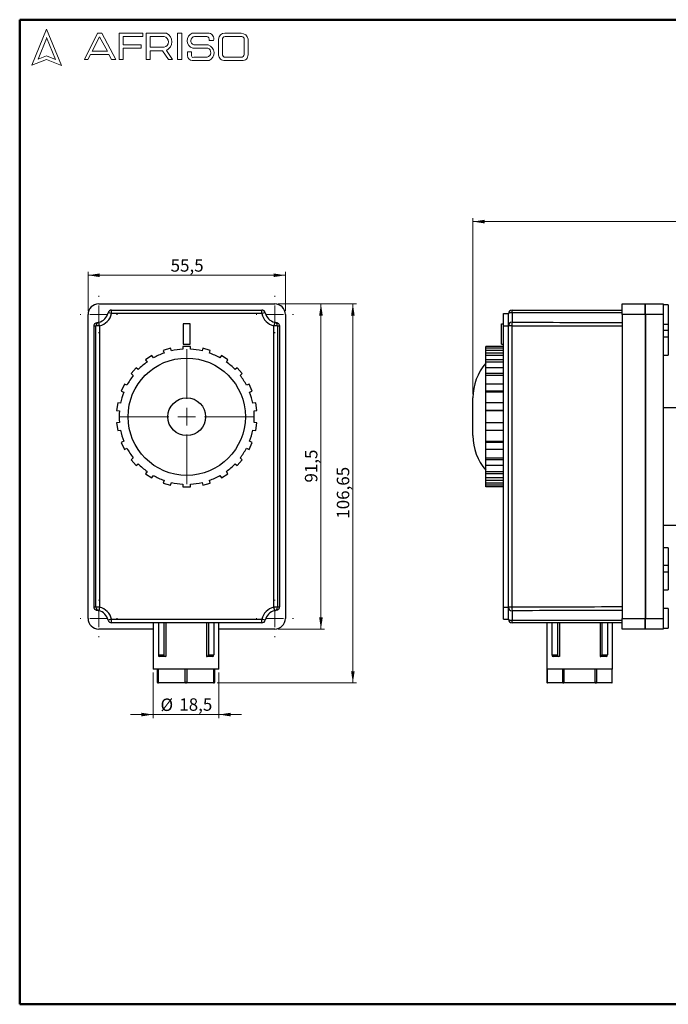
# Model space of a CAD drawing. Units: millimetres. Extents: x 20 to 833, y 20 to 574.
# Drawn here: x 20 to 385, y 20 to 574 of the extents above; entities that cross this region are included whole.
import ezdxf

# ---------------------------------------------------------------- set-up
doc = ezdxf.new("R2010")
doc.units = ezdxf.units.MM
doc.header["$LTSCALE"] = 2
doc.styles.add('SLDTEXTSTYLE0', font='TXT', dxfattribs={"width": 0.75})
doc.dimstyles.new('SLDDIMSTYLE0', dxfattribs={"dimtxt": 7, "dimasz": 6.604, "dimexe": 0, "dimexo": 0.0625, "dimgap": 1.75, "dimtad": 1, "dimlfac": 0.5, "dimrnd": 1e-09, "dimzin": 12, "dimdsep": 46, "dimtxsty": 'SLDTEXTSTYLE0', "dimsah": 1, "dimcen": 0.09, "dimadec": 0, "dimazin": 3, "dimtfac": 1, "dimtofl": 0, "dimtmove": 0, "dimatfit": 3, "dimfxl": 1, "dimfrac": 2, "dimtolj": 1, "dimtzin": 12, "dimarcsym": 0})
doc.dimstyles.new('SLDDIMSTYLE2', dxfattribs={"dimtxt": 7, "dimasz": 6.604, "dimexe": 0, "dimexo": 0.0625, "dimgap": 1.75, "dimtad": 1, "dimdec": 1, "dimlfac": 0.5, "dimrnd": 1e-09, "dimzin": 12, "dimdsep": 46, "dimtxsty": 'SLDTEXTSTYLE0', "dimsah": 1, "dimcen": 0.09, "dimadec": 0, "dimazin": 3, "dimtfac": 1, "dimtdec": 1, "dimtofl": 0, "dimtmove": 0, "dimatfit": 3, "dimfxl": 1, "dimfrac": 2, "dimtolj": 1, "dimtzin": 12, "dimarcsym": 0})
doc.dimstyles.new('SLDDIMSTYLE5', dxfattribs={"dimtxt": 7, "dimasz": 6.604, "dimexe": 0, "dimexo": 0.0625, "dimgap": 1.75, "dimtad": 1, "dimdec": 1, "dimlfac": 0.5, "dimrnd": 1e-09, "dimzin": 12, "dimdsep": 46, "dimtxsty": 'SLDTEXTSTYLE0', "dimsah": 1, "dimcen": 0.09, "dimadec": 0, "dimazin": 3, "dimtfac": 1, "dimtdec": 1, "dimtmove": 0, "dimatfit": 0, "dimfxl": 1, "dimfrac": 2, "dimtolj": 1, "dimtzin": 12, "dimarcsym": 0})

# ---------------------------------------------------------------- blocks, each defined once
blk = doc.blocks.new('_D_4')
at = {"color": 7, "linetype": 'Continuous', "lineweight": 0}
for p, q in [((274.89, 363.26), (274.89, 462.4)), ((274.89, 460.4), (600.19, 460.4)), ((600.19, 329.62), (600.19, 462.4))]:
    blk.add_line(p, q, dxfattribs=at)
at = {"color": 7, "linetype": 'Continuous', "lineweight": 18}
for points in [[(274.89, 460.4), (281.49, 459.38), (281.49, 461.41)], [(600.19, 460.4), (593.58, 461.41), (593.58, 459.38)]]:
    blk.add_solid(points, dxfattribs=at)
at = {"color": 7, "linetype": 'Continuous', "lineweight": 18, "insert": (423.31, 469.42), "char_height": 7, "attachment_point": 1, "style": 'SLDTEXTSTYLE0'}
blk.add_mtext('162,65', dxfattribs=at)
blk = doc.blocks.new('_D_7')
at = {"color": 7, "linetype": 'Continuous', "lineweight": 0}
for p, q in [((58.43, 410.12), (58.43, 432.2)), ((169.43, 410.12), (169.43, 432.2)), ((58.43, 430.2), (169.43, 430.2))]:
    blk.add_line(p, q, dxfattribs=at)
at = {"color": 7, "linetype": 'Continuous', "lineweight": 18}
for points in [[(58.43, 430.2), (65.03, 429.19), (65.03, 431.22)], [(169.43, 430.2), (162.83, 431.22), (162.83, 429.19)]]:
    blk.add_solid(points, dxfattribs=at)
at = {"color": 7, "linetype": 'Continuous', "lineweight": 18, "insert": (104.88, 439.23), "char_height": 7, "attachment_point": 1, "style": 'SLDTEXTSTYLE0'}
blk.add_mtext('55,5', dxfattribs=at)
blk = doc.blocks.new('_D_8')
at = {"color": 7, "linetype": 'Continuous', "lineweight": 0}
for p, q in [((165.43, 414.12), (191.43, 414.12)), ((189.43, 414.12), (189.43, 231.12)), ((165.43, 231.12), (191.43, 231.12))]:
    blk.add_line(p, q, dxfattribs=at)
at = {"color": 7, "linetype": 'Continuous', "lineweight": 18}
for points in [[(189.43, 414.12), (188.41, 407.51), (190.45, 407.51)], [(189.43, 231.12), (190.45, 237.72), (188.41, 237.72)]]:
    blk.add_solid(points, dxfattribs=at)
at = {"color": 7, "linetype": 'Continuous', "lineweight": 18, "insert": (180.41, 313.57), "char_height": 7, "attachment_point": 1, "rotation": 90, "style": 'SLDTEXTSTYLE0'}
blk.add_mtext('91,5', dxfattribs=at)
blk = doc.blocks.new('_D_9')
at = {"color": 7, "linetype": 'Continuous', "lineweight": 0}
for p, q in [((165.43, 414.12), (209.37, 414.12)), ((207.37, 414.12), (207.37, 200.82)), ((131.06, 200.82), (209.37, 200.82))]:
    blk.add_line(p, q, dxfattribs=at)
at = {"color": 7, "linetype": 'Continuous', "lineweight": 18}
for points in [[(207.37, 414.12), (206.36, 407.51), (208.39, 407.51)], [(207.37, 200.82), (208.39, 207.42), (206.36, 207.42)]]:
    blk.add_solid(points, dxfattribs=at)
at = {"color": 7, "linetype": 'Continuous', "lineweight": 18, "insert": (198.35, 293.24), "char_height": 7, "attachment_point": 1, "rotation": 90, "style": 'SLDTEXTSTYLE0'}
blk.add_mtext('106,65', dxfattribs=at)
blk = doc.blocks.new('_D_10')
at = {"color": 7, "linetype": 'Continuous', "lineweight": 0}
for p, q in [((95.03, 206.62), (95.03, 181.03)), ((132.03, 206.62), (132.03, 181.03)), ((95.03, 183.03), (82.33, 183.03)), ((95.03, 183.03), (132.03, 183.03)), ((132.03, 183.03), (144.73, 183.03))]:
    blk.add_line(p, q, dxfattribs=at)
at = {"color": 7, "linetype": 'Continuous', "lineweight": 18}
for points in [[(95.03, 183.03), (88.43, 184.04), (88.43, 182.01)], [(132.03, 183.03), (138.64, 182.01), (138.64, 184.04)]]:
    blk.add_solid(points, dxfattribs=at)
at = {"color": 7, "linetype": 'Continuous', "lineweight": 18, "char_height": 7, "attachment_point": 1, "style": 'SLDTEXTSTYLE0'}
for s, insert in [('%%c', (99.2, 192.05)), ('18,5', (109.76, 192.16))]:
    blk.add_mtext(s, dxfattribs=dict(at, insert=insert))
blk = doc.blocks.new('SW_CENTERMARKSYMBOL_6')
at = {"color": 0, "linetype": 'Continuous', "lineweight": 18}
for p, q in [((0, 10), (0, 10.5)), ((-10, 0), (-10.5, 0)), ((0, 0), (-5, 0)), ((0, 0), (0, 5)), ((0, 0), (0, -5)), ((0, 0), (5, 0)), ((10, 0), (10.5, 0)), ((0, -10), (0, -10.5))]:
    blk.add_line(p, q, dxfattribs=at)
blk = doc.blocks.new('SW_CENTERMARKSYMBOL_7')
at = {"color": 0, "linetype": 'Continuous', "lineweight": 18}
for p, q in [((0, 10), (0, 10.5)), ((-10, 0), (-10.5, 0)), ((0, 0), (-5, 0)), ((0, 0), (0, 5)), ((0, 0), (0, -5)), ((0, 0), (5, 0)), ((10, 0), (10.5, 0)), ((0, -10), (0, -10.5))]:
    blk.add_line(p, q, dxfattribs=at)
blk = doc.blocks.new('SW_CENTERMARKSYMBOL_8')
at = {"color": 0, "linetype": 'Continuous', "lineweight": 18}
for p, q in [((0, 10), (0, 10.5)), ((-10, 0), (-10.5, 0)), ((0, 0), (-5, 0)), ((0, 0), (0, 5)), ((0, 0), (0, -5)), ((0, 0), (5, 0)), ((10, 0), (10.5, 0)), ((0, -10), (0, -10.5))]:
    blk.add_line(p, q, dxfattribs=at)
blk = doc.blocks.new('SW_CENTERMARKSYMBOL_9')
at = {"color": 0, "linetype": 'Continuous', "lineweight": 18}
for p, q in [((0, 10), (0, 10.5)), ((-10, 0), (-10.5, 0)), ((0, 0), (-5, 0)), ((0, 0), (0, 5)), ((0, 0), (0, -5)), ((0, 0), (5, 0)), ((10, 0), (10.5, 0)), ((0, -10), (0, -10.5))]:
    blk.add_line(p, q, dxfattribs=at)
blk = doc.blocks.new('SW_CENTERMARKSYMBOL_10')
at = {"color": 0, "linetype": 'Continuous', "lineweight": 18}
for p, q in [((0, 10), (0, 38)), ((-10, 0), (-38, 0)), ((0, 0), (-5, 0)), ((0, 0), (0, 5)), ((0, 0), (0, -5)), ((0, 0), (5, 0)), ((10, 0), (38, 0)), ((0, -10), (0, -38))]:
    blk.add_line(p, q, dxfattribs=at)

msp = doc.modelspace()

# ---------------------------------------------------------------- linework, layer by layer
at = {"color": 7, "linetype": 'Continuous', "lineweight": 50}
for p, q in [((20, 20), (20, 574)), ((20, 574), (820, 574)), ((820, 20), (20, 20))]:
    msp.add_line(p, q, dxfattribs=at)
at = {"color": 7, "linetype": 'Continuous', "lineweight": 18}
for p, q in [((35.148, 568.647), (26.774, 548.393)), ((43.426, 548.191), (35.148, 568.647)), ((56.374, 551.683), (63.834, 566.4)), ((63.834, 566.4), (66.147, 566.4)), ((66.147, 566.4), (74.098, 551.613)), ((75.888, 551.613), (75.888, 566.4)), ((75.888, 566.4), (89.211, 566.4)), ((89.211, 566.4), (89.211, 564.541)), ((91.113, 551.613), (91.113, 566.4)), ((91.113, 566.4), (102.652, 566.4)), ((108.821, 566.4), (111.208, 566.4)), ((108.821, 566.4), (108.821, 551.682)), ((111.208, 566.4), (111.208, 551.682)), ((117.05, 566.4), (126.601, 566.4)), ((135.398, 566.4), (144.577, 566.4)), ((35.148, 563.423), (30.305, 551.709)), ((40.119, 551.613), (35.148, 563.897)), ((64.943, 564.396), (60.772, 556.286)), ((69.396, 556.286), (64.943, 564.396)), ((89.211, 564.541), (78.185, 564.541)), ((78.185, 564.541), (78.185, 559.763)), ((78.185, 559.763), (88.292, 559.763)), ((88.292, 559.763), (88.292, 557.925)), ((93.348, 564.534), (93.348, 558.451)), ((93.348, 564.534), (101.325, 564.534)), ((117.914, 559.763), (126.027, 559.763)), ((118.329, 564.534), (125.16, 564.534)), ((126.601, 562.327), (129.039, 562.327)), ((131.812, 563.13), (131.812, 554.099)), ((133.983, 562.751), (133.983, 554.708)), ((135.513, 564.534), (144.906, 564.534)), ((146.215, 563.019), (146.215, 554.436)), ((148.409, 563.031), (148.409, 554.23)), ((59.749, 554.436), (58.354, 551.683)), ((70.123, 554.436), (59.749, 554.436)), ((60.772, 556.286), (69.396, 556.286)), ((71.641, 551.613), (70.123, 554.436)), ((88.292, 557.925), (78.185, 557.925)), ((78.185, 557.925), (78.185, 551.613)), ((93.348, 558.451), (101.301, 558.451)), ((93.348, 551.613), (93.348, 556.527)), ((93.348, 556.527), (100.376, 556.527)), ((100.376, 556.527), (103.719, 551.682)), ((105.955, 551.682), (102.478, 556.721)), ((114.327, 555.874), (114.327, 553.864)), ((114.327, 555.874), (116.587, 555.874)), ((116.587, 555.874), (116.587, 553.668)), ((117.425, 558.072), (125.817, 558.072)), ((26.774, 548.393), (35.148, 551.613)), ((30.305, 551.709), (35.148, 553.668)), ((35.148, 553.668), (40.119, 551.613)), ((35.148, 551.613), (43.426, 548.191)), ((58.354, 551.683), (56.374, 551.683)), ((74.098, 551.613), (71.641, 551.613)), ((78.185, 551.613), (75.888, 551.613)), ((91.113, 551.613), (93.348, 551.613)), ((103.719, 551.682), (105.955, 551.682)), ((108.821, 551.682), (111.208, 551.682)), ((117.05, 550.999), (126.601, 550.999)), ((117.914, 552.828), (125.483, 552.828)), ((135.398, 550.999), (145.119, 550.999)), ((135.76, 552.828), (144.577, 552.828))]:
    msp.add_line(p, q, dxfattribs=at)
at = {"color": 7, "linetype": 'Continuous', "lineweight": 25}
for p, q in [((64.43, 414.118), (163.43, 414.118)), ((71.705, 408.618), (71.705, 410.618)), ((71.705, 410.618), (156.155, 410.618)), ((156.155, 408.618), (156.155, 410.618)), ((296.887, 409.062), (296.887, 410.618)), ((296.887, 410.618), (358.887, 410.618)), ((358.887, 408.118), (358.887, 414.118)), ((358.887, 414.118), (371.687, 414.118)), ((371.687, 412.36), (371.687, 414.118)), ((371.687, 408.118), (371.687, 412.36)), ((371.687, 412.36), (371.887, 412.36)), ((371.887, 412.36), (371.887, 414.118)), ((371.887, 414.118), (381.887, 414.118)), ((371.887, 408.118), (371.887, 412.36)), ((381.887, 414.118), (381.887, 408.118)), ((384.687, 413.618), (381.887, 413.618)), ((384.687, 413.618), (384.687, 402.618)), ((58.43, 237.118), (58.43, 408.118)), ((71.705, 408.618), (69.755, 409.062)), ((156.155, 408.618), (71.705, 408.618)), ((158.105, 409.062), (156.155, 408.618)), ((169.43, 408.118), (169.43, 237.118)), ((292.087, 408.618), (294.887, 408.618)), ((292.087, 401.835), (292.087, 408.618)), ((294.887, 401.835), (294.887, 408.618)), ((358.887, 409.062), (296.887, 409.062)), ((296.887, 409.062), (296.887, 403.787)), ((371.687, 408.118), (358.887, 408.118)), ((358.887, 408.118), (358.887, 237.118)), ((371.687, 408.118), (371.687, 237.118)), ((381.887, 408.118), (371.887, 408.118)), ((371.887, 408.118), (371.887, 237.118)), ((381.887, 408.118), (381.887, 237.118)), ((61.813, 243.574), (61.813, 401.661)), ((64.896, 401.835), (62.896, 401.835)), ((62.896, 243.401), (62.896, 401.835)), ((64.896, 401.835), (64.459, 403.787)), ((64.896, 401.835), (64.896, 243.401)), ((115.964, 402.802), (111.896, 402.802)), ((111.896, 402.802), (111.896, 391.501)), ((115.964, 391.501), (115.964, 402.802)), ((163.401, 403.787), (162.965, 401.835)), ((162.965, 243.401), (162.965, 401.835)), ((164.964, 401.835), (162.965, 401.835)), ((164.964, 401.835), (164.964, 243.401)), ((166.047, 401.661), (166.047, 243.574)), ((290.887, 402.802), (292.087, 402.802)), ((290.887, 391.501), (290.887, 402.802)), ((292.087, 401.835), (294.887, 401.835)), ((292.087, 243.401), (292.087, 401.835)), ((296.852, 401.835), (294.887, 401.835)), ((294.887, 243.401), (294.887, 401.835)), ((296.852, 401.835), (296.852, 243.401)), ((381.887, 402.618), (384.687, 402.618)), ((384.687, 399.118), (381.887, 399.118)), ((384.687, 402.618), (384.687, 399.118)), ((384.687, 399.118), (384.687, 395.318)), ((384.687, 395.318), (381.887, 395.318)), ((384.687, 395.318), (384.687, 385.318)), ((104.871, 389.142), (100.723, 387.924)), ((100.723, 387.924), (101.167, 386.41)), ((105.316, 387.629), (104.871, 389.142)), ((111.768, 390.134), (111.768, 388.556)), ((116.092, 390.134), (111.768, 390.134)), ((111.896, 391.501), (115.964, 391.501)), ((116.092, 388.556), (116.092, 390.134)), ((122.989, 389.142), (122.544, 387.629)), ((127.137, 387.924), (122.989, 389.142)), ((126.693, 386.41), (127.137, 387.924)), ((292.087, 390.134), (282.087, 390.134)), ((282.087, 389.142), (282.087, 390.134)), ((292.087, 389.142), (282.087, 389.142)), ((282.087, 387.924), (282.087, 389.142)), ((292.087, 387.924), (282.087, 387.924)), ((282.087, 386.41), (282.087, 387.924)), ((290.887, 391.501), (292.087, 391.501)), ((94.385, 385.03), (90.747, 382.692)), ((90.747, 382.692), (91.6, 381.365)), ((95.238, 383.702), (94.385, 385.03)), ((133.476, 385.03), (132.623, 383.702)), ((137.113, 382.692), (133.476, 385.03)), ((136.26, 381.365), (137.113, 382.692)), ((292.087, 386.41), (282.087, 386.41)), ((282.087, 385.03), (282.087, 386.41)), ((292.087, 385.03), (282.087, 385.03)), ((282.087, 382.692), (282.087, 385.03)), ((292.087, 382.692), (282.087, 382.692)), ((282.087, 381.365), (282.087, 382.692)), ((381.887, 385.318), (384.687, 385.318)), ((85.481, 378.129), (82.65, 374.862)), ((86.674, 377.096), (85.481, 378.129)), ((142.379, 378.129), (141.186, 377.096)), ((145.21, 374.862), (142.379, 378.129)), ((292.087, 381.365), (282.087, 381.365)), ((282.087, 378.129), (282.087, 381.365)), ((292.087, 378.129), (282.087, 378.129)), ((282.087, 374.862), (282.087, 378.129)), ((82.65, 374.862), (83.842, 373.828)), ((144.018, 373.828), (145.21, 374.862)), ((292.087, 374.862), (282.087, 374.862)), ((282.087, 373.828), (282.087, 374.862)), ((292.087, 373.828), (282.087, 373.828)), ((282.087, 369), (282.087, 373.828)), ((78.883, 369), (77.087, 365.067)), ((80.318, 368.344), (78.883, 369)), ((148.977, 369), (147.542, 368.344)), ((150.773, 365.067), (148.977, 369)), ((292.087, 369), (282.087, 369)), ((282.087, 365.067), (282.087, 369)), ((77.087, 365.067), (78.522, 364.412)), ((149.338, 364.412), (150.773, 365.067)), ((274.887, 350.618), (274.887, 361.257)), ((292.087, 365.067), (282.087, 365.067)), ((282.087, 364.412), (282.087, 365.067)), ((292.087, 364.412), (282.087, 364.412)), ((282.087, 358.381), (282.087, 364.412)), ((75.124, 358.381), (74.508, 354.102)), ((76.685, 358.157), (75.124, 358.381)), ((152.736, 358.381), (151.175, 358.157)), ((153.352, 354.102), (152.736, 358.381)), ((292.087, 358.381), (282.087, 358.381)), ((282.087, 354.102), (282.087, 358.381)), ((404.387, 355.618), (381.887, 355.618)), ((74.508, 354.102), (76.07, 353.877)), ((151.79, 353.877), (153.352, 354.102)), ((274.887, 339.979), (274.887, 350.618)), ((292.087, 354.102), (282.087, 354.102)), ((282.087, 353.877), (282.087, 354.102)), ((292.087, 353.877), (282.087, 353.877)), ((282.087, 347.358), (282.087, 353.877)), ((76.07, 347.358), (74.508, 347.134)), ((74.508, 347.134), (75.124, 342.854)), ((153.352, 347.134), (151.79, 347.358)), ((152.736, 342.854), (153.352, 347.134)), ((282.087, 347.134), (282.087, 347.358)), ((282.087, 347.358), (292.087, 347.358)), ((282.087, 342.854), (282.087, 347.134)), ((292.087, 347.134), (282.087, 347.134)), ((75.124, 342.854), (76.685, 343.079)), ((151.175, 343.079), (152.736, 342.854)), ((292.087, 342.854), (282.087, 342.854)), ((282.087, 336.824), (282.087, 342.854)), ((78.522, 336.824), (77.087, 336.169)), ((77.087, 336.169), (78.883, 332.236)), ((78.883, 332.236), (80.318, 332.891)), ((147.542, 332.891), (148.977, 332.236)), ((148.977, 332.236), (150.773, 336.169)), ((150.773, 336.169), (149.338, 336.824)), ((282.087, 336.824), (292.087, 336.824)), ((282.087, 336.169), (282.087, 336.824)), ((292.087, 336.169), (282.087, 336.169)), ((282.087, 332.236), (282.087, 336.169)), ((83.842, 327.407), (82.65, 326.374)), ((145.21, 326.374), (144.018, 327.407)), ((292.087, 332.236), (282.087, 332.236)), ((282.087, 327.407), (282.087, 332.236)), ((282.087, 327.407), (292.087, 327.407)), ((282.087, 326.374), (282.087, 327.407)), ((82.65, 326.374), (85.481, 323.106)), ((85.481, 323.106), (86.674, 324.14)), ((141.186, 324.14), (142.379, 323.106)), ((142.379, 323.106), (145.21, 326.374)), ((292.087, 326.374), (282.087, 326.374)), ((282.087, 323.106), (282.087, 326.374)), ((292.087, 323.106), (282.087, 323.106)), ((282.087, 319.871), (282.087, 323.106)), ((91.6, 319.871), (90.747, 318.543)), ((90.747, 318.543), (94.385, 316.206)), ((94.385, 316.206), (95.238, 317.533)), ((132.623, 317.533), (133.476, 316.206)), ((133.476, 316.206), (137.113, 318.543)), ((137.113, 318.543), (136.26, 319.871)), ((282.087, 319.871), (292.087, 319.871)), ((282.087, 318.543), (282.087, 319.871)), ((292.087, 318.543), (282.087, 318.543)), ((282.087, 316.206), (282.087, 318.543)), ((292.087, 316.206), (282.087, 316.206)), ((282.087, 314.825), (282.087, 316.206)), ((101.167, 314.825), (100.723, 313.311)), ((100.723, 313.311), (104.871, 312.093)), ((104.871, 312.093), (105.316, 313.607)), ((111.768, 312.679), (111.768, 311.102)), ((111.768, 311.102), (116.092, 311.102)), ((116.092, 311.102), (116.092, 312.679)), ((122.544, 313.607), (122.989, 312.093)), ((122.989, 312.093), (127.137, 313.311)), ((127.137, 313.311), (126.693, 314.825)), ((282.087, 314.825), (292.087, 314.825)), ((282.087, 313.311), (282.087, 314.825)), ((292.087, 313.311), (282.087, 313.311)), ((282.087, 312.093), (282.087, 313.311)), ((292.087, 312.093), (282.087, 312.093)), ((282.087, 311.102), (282.087, 312.093)), ((292.087, 311.102), (282.087, 311.102)), ((381.887, 289.618), (404.387, 289.618)), ((384.687, 276.918), (381.887, 276.918)), ((384.687, 276.918), (384.687, 266.918)), ((384.687, 266.918), (381.887, 266.918)), ((384.687, 266.918), (384.687, 263.118)), ((384.687, 263.118), (381.887, 263.118)), ((384.687, 263.118), (384.687, 253.118)), ((381.887, 253.118), (384.687, 253.118)), ((64.896, 243.401), (62.896, 243.401)), ((64.896, 243.401), (64.459, 241.449)), ((163.401, 241.449), (162.965, 243.401)), ((164.964, 243.401), (162.965, 243.401)), ((292.087, 243.401), (294.887, 243.401)), ((292.087, 236.618), (292.087, 243.401)), ((296.852, 243.401), (294.887, 243.401)), ((294.887, 236.618), (294.887, 243.401)), ((296.887, 241.449), (296.887, 236.173)), ((384.687, 242.618), (381.887, 242.618)), ((384.687, 242.618), (384.687, 231.618)), ((71.705, 236.618), (69.755, 236.173)), ((71.705, 236.618), (156.155, 236.618)), ((71.705, 234.618), (71.705, 236.618)), ((156.155, 234.618), (71.705, 234.618)), ((95.034, 234.618), (95.034, 208.618)), ((97.984, 234.618), (97.984, 216.618)), ((101.082, 234.618), (101.082, 216.618)), ((102.161, 234.618), (102.161, 215.618)), ((125.041, 234.618), (125.041, 215.618)), ((126.106, 234.618), (126.106, 216.618)), ((129.203, 234.618), (129.203, 216.618)), ((132.034, 208.618), (132.034, 234.618)), ((156.155, 234.618), (156.155, 236.618)), ((158.105, 236.173), (156.155, 236.618)), ((292.087, 236.618), (294.887, 236.618)), ((296.887, 236.173), (358.887, 236.173)), ((296.887, 234.618), (296.887, 236.173)), ((358.887, 234.618), (296.887, 234.618)), ((316.387, 234.618), (316.387, 208.618)), ((319.337, 234.618), (319.337, 216.618)), ((322.435, 234.618), (322.435, 216.618)), ((323.514, 234.618), (323.514, 215.618)), ((346.395, 234.618), (346.395, 215.618)), ((347.459, 234.618), (347.459, 216.618)), ((350.556, 234.618), (350.556, 216.618)), ((353.387, 208.618), (353.387, 234.618)), ((358.887, 237.118), (371.687, 237.118)), ((358.887, 231.118), (358.887, 237.118)), ((371.687, 232.875), (371.687, 237.118)), ((371.687, 231.118), (371.687, 232.875)), ((371.687, 232.875), (371.887, 232.875)), ((371.887, 237.118), (381.887, 237.118)), ((371.887, 232.875), (371.887, 237.118)), ((371.887, 231.118), (371.887, 232.875)), ((381.887, 237.118), (381.887, 231.118)), ((95.034, 231.118), (64.43, 231.118)), ((163.43, 231.118), (132.034, 231.118)), ((371.687, 231.118), (358.887, 231.118)), ((381.887, 231.118), (371.887, 231.118)), ((381.887, 231.618), (384.687, 231.618)), ((97.984, 216.618), (101.082, 216.618)), ((126.106, 216.618), (129.203, 216.618)), ((319.337, 216.618), (322.435, 216.618)), ((347.459, 216.618), (350.556, 216.618)), ((101.789, 215.618), (98.691, 215.618)), ((102.161, 215.618), (101.789, 215.618)), ((125.041, 215.618), (125.399, 215.618)), ((128.496, 215.618), (125.399, 215.618)), ((323.142, 215.618), (320.044, 215.618)), ((323.514, 215.618), (323.142, 215.618)), ((346.395, 215.618), (346.752, 215.618)), ((349.849, 215.618), (346.752, 215.618)), ((97.512, 208.618), (95.034, 208.618)), ((113.534, 208.618), (97.512, 208.618)), ((97.512, 201.018), (97.512, 208.618)), ((97.912, 208.618), (97.912, 201.018)), ((113.134, 201.018), (113.134, 208.618)), ((129.555, 208.618), (113.534, 208.618)), ((113.934, 208.618), (113.934, 201.018)), ((129.155, 201.018), (129.155, 208.618)), ((132.034, 208.618), (129.555, 208.618)), ((129.555, 208.618), (129.555, 201.018)), ((325.637, 208.618), (316.387, 208.618)), ((316.51, 208.618), (316.51, 201.018)), ((316.618, 208.618), (316.618, 201.018)), ((325.406, 201.018), (325.406, 208.618)), ((344.137, 208.618), (325.637, 208.618)), ((326.098, 208.618), (326.098, 201.018)), ((343.675, 201.018), (343.675, 208.618)), ((353.387, 208.618), (344.137, 208.618)), ((344.368, 208.618), (344.368, 201.018)), ((353.156, 201.018), (353.156, 208.618)), ((353.263, 201.018), (353.263, 208.618)), ((97.912, 201.018), (97.512, 201.018)), ((97.712, 200.818), (98.012, 200.818)), ((97.912, 201.018), (113.134, 201.018)), ((113.234, 200.818), (98.012, 200.818)), ((113.934, 201.018), (113.134, 201.018)), ((113.234, 200.818), (113.834, 200.818)), ((129.055, 200.818), (113.834, 200.818)), ((113.934, 201.018), (129.155, 201.018)), ((129.055, 200.818), (129.355, 200.818)), ((129.555, 201.018), (129.155, 201.018)), ((316.618, 201.018), (316.51, 201.018)), ((316.618, 201.018), (325.406, 201.018)), ((316.71, 200.818), (316.791, 200.818)), ((325.579, 200.818), (316.791, 200.818)), ((326.098, 201.018), (325.406, 201.018)), ((325.579, 200.818), (326.098, 200.818)), ((326.098, 201.018), (326.098, 200.818)), ((326.098, 201.018), (343.675, 201.018)), ((343.675, 200.818), (326.098, 200.818)), ((343.675, 200.818), (343.675, 201.018)), ((344.368, 201.018), (343.675, 201.018)), ((343.675, 200.818), (344.194, 200.818)), ((352.982, 200.818), (344.194, 200.818)), ((344.368, 201.018), (353.156, 201.018)), ((352.982, 200.818), (353.063, 200.818)), ((353.263, 201.018), (353.156, 201.018))]:
    msp.add_line(p, q, dxfattribs=at)
at = {"color": 7, "linetype": 'Continuous', "lineweight": 25, "flags": 128}
for points in [[(97.912, 201.018), (97.914, 200.979), (97.92, 200.941), (97.929, 200.907), (97.941, 200.876), (97.957, 200.852), (97.974, 200.833), (97.993, 200.822), (98.012, 200.818)], [(113.234, 200.818), (113.214, 200.822), (113.195, 200.833), (113.178, 200.852), (113.163, 200.876), (113.15, 200.907), (113.141, 200.941), (113.136, 200.979), (113.134, 201.018)], [(113.934, 201.018), (113.932, 200.979), (113.926, 200.941), (113.917, 200.907), (113.904, 200.876), (113.889, 200.852), (113.872, 200.833), (113.853, 200.822), (113.834, 200.818)], [(129.055, 200.818), (129.075, 200.822), (129.093, 200.833), (129.111, 200.852), (129.126, 200.876), (129.138, 200.907), (129.147, 200.941), (129.153, 200.979), (129.155, 201.018)]]:
    msp.add_lwpolyline(points, dxfattribs=at)
at = {"color": 7, "linetype": 'Continuous', "lineweight": 25}
for radius in [33, 10.639]:
    msp.add_circle((113.93, 350.618), radius, dxfattribs=at)
at = {"color": 7, "linetype": 'Continuous', "lineweight": 18}
for centre, radius, start, end in [((100.292, 561.602), 5.347, 294.12321, 63.80957), ((118.517, 562.294), 4.361, 109.65618, 255.49099), ((125.789, 563.148), 3.352, 345.83611, 75.98094), ((135.317, 562.888), 3.514, 88.68475, 176.05184), ((144.455, 562.398), 4.004, 9.09445, 88.26538), ((100.502, 561.496), 3.148, 284.70438, 74.83857), ((118.729, 562.096), 2.471, 99.30409, 250.74273), ((124.858, 562.763), 1.796, 345.94842, 80.33542), ((124.563, 555.266), 4.729, 295.52339, 71.96956), ((135.616, 562.898), 1.639, 93.59239, 185.14455), ((144.838, 563.152), 1.383, 354.4581, 87.21884), ((124.667, 555.513), 2.806, 286.90178, 65.80036), ((135.081, 554.256), 3.273, 182.76255, 275.55669), ((135.867, 554.708), 1.884, 180, 266.74194), ((144.627, 554.415), 1.588, 268.16201, 0.77361), ((145.321, 554.084), 3.091, 266.25106, 2.72018), ((117.195, 553.864), 2.868, 180, 267.10648), ((117.554, 553.726), 0.968, 183.44011, 291.84107)]:
    msp.add_arc(centre, radius, start, end, dxfattribs=at)
at = {"color": 7, "linetype": 'Continuous', "lineweight": 25}
for centre, radius, start, end in [((64.43, 408.118), 6, 90, 180), ((71.705, 408.618), 2, 90, 167.16041), ((156.155, 408.618), 2, 12.83959, 90), ((163.43, 408.118), 6, 0, 90), ((296.887, 408.618), 2, 90, 180), ((62.93, 410.618), 7, 282.61373, 347.16041), ((62.93, 410.618), 9, 282.61373, 347.16041), ((164.93, 410.618), 9, 192.83959, 257.38627), ((164.93, 410.618), 7, 192.83959, 257.38627), ((296.411, 406.479), 2.627, 79.57472, 125.48289), ((60.93, 410.618), 9, 275.62767, 282.61373), ((64.896, 401.835), 2, 102.617, 180.00763), ((62.93, 410.618), 7, 275.63156, 282.61373), ((162.965, 401.835), 2, 359.99237, 77.383), ((164.93, 410.618), 7, 257.38627, 264.36844), ((166.93, 410.618), 9, 257.38627, 264.37233), ((296.863, 401.811), 1.976, 89.30871, 179.29161), ((341.184, 402.018), 44.333, 177.71392, 180.23693), ((113.93, 350.618), 38, 93.26132, 103.10231), ((113.93, 350.618), 38, 76.89769, 86.73868), ((113.93, 350.618), 38, 109.62496, 119.46595), ((113.93, 350.618), 38, 60.53405, 70.37504), ((113.93, 350.618), 38, 125.9886, 135.82958), ((113.93, 350.618), 38, 44.17042, 54.0114), ((304.887, 361.257), 30, 139.4642, 180), ((113.93, 350.618), 38, 142.35223, 152.19322), ((113.93, 350.618), 38, 27.80678, 37.64777), ((113.93, 350.618), 38, 158.71587, 168.55686), ((113.93, 350.618), 38, 11.44314, 21.28413), ((113.93, 350.618), 38, 175.07951, 184.92049), ((113.93, 350.618), 38, 355.07951, 4.92049), ((113.93, 350.618), 38, 191.44314, 201.28413), ((113.93, 350.618), 38, 338.71587, 348.55686), ((304.887, 339.979), 30, 180, 220.5358), ((113.93, 350.618), 38, 207.80678, 217.64777), ((113.93, 350.618), 38, 322.35223, 332.19322), ((113.93, 350.618), 38, 224.17042, 234.0114), ((113.93, 350.618), 38, 305.9886, 315.82958), ((113.93, 350.618), 38, 240.53405, 250.37504), ((113.93, 350.618), 38, 289.62496, 299.46595), ((113.93, 350.618), 38, 256.89769, 266.73868), ((113.93, 350.618), 38, 273.26132, 283.10231), ((60.93, 234.618), 9, 77.38627, 84.37233), ((64.896, 243.4), 2, 179.99237, 257.383), ((62.93, 234.618), 7, 77.38627, 84.36844), ((62.93, 234.618), 7, 12.83959, 77.38627), ((62.93, 234.618), 9, 12.83959, 77.38627), ((164.93, 234.618), 9, 102.61373, 167.16041), ((164.93, 234.618), 7, 102.61373, 167.16041), ((162.965, 243.4), 2, 282.617, 0.00763), ((164.93, 234.618), 7, 95.63156, 102.61373), ((166.93, 234.618), 9, 95.62767, 102.61373), ((296.863, 243.425), 1.976, 180.70839, 270.69129), ((341.184, 243.217), 44.333, 179.76307, 182.28608), ((64.43, 237.118), 6, 180, 270), ((71.705, 236.618), 2, 192.83959, 270), ((156.155, 236.618), 2, 270, 347.16041), ((163.43, 237.118), 6, 270, 0), ((296.411, 238.757), 2.627, 234.51711, 280.42528), ((296.887, 236.618), 2, 180, 270), ((98.868, 216.493), 0.893, 171.95053, 258.57825), ((101.966, 216.493), 0.893, 171.95053, 258.57825), ((125.222, 216.493), 0.893, 281.42175, 8.04947), ((128.32, 216.493), 0.893, 281.42175, 8.04947), ((320.221, 216.493), 0.893, 171.95053, 258.57825), ((323.319, 216.493), 0.893, 171.95053, 258.57825), ((346.575, 216.493), 0.893, 281.42175, 8.04947), ((349.673, 216.493), 0.893, 281.42175, 8.04947), ((97.712, 201.018), 0.2, 180, 270), ((129.355, 201.018), 0.2, 270, 0), ((316.71, 201.018), 0.2, 180, 270), ((316.805, 201.005), 0.188, 176.18874, 265.59805), ((325.593, 201.005), 0.188, 176.18874, 265.59805), ((344.18, 201.005), 0.188, 274.40195, 3.81126), ((352.968, 201.005), 0.188, 274.40195, 3.81126), ((353.063, 201.018), 0.2, 270, 0)]:
    msp.add_arc(centre, radius, start, end, dxfattribs=at)
for centre, ratio, start_param, end_param in [((409.449, 410.618), 0.0174551, 4.4922378, 4.6141677), ((409.484, 410.618), 0.0135762, 4.4922378, 4.6140996), ((409.449, 234.618), 0.0174551, 1.6690177, 1.7909475), ((409.484, 234.618), 0.0135762, 1.6690857, 1.7909475)]:
    msp.add_ellipse(centre, major_axis=(515.61, 0), ratio=ratio, start_param=start_param, end_param=end_param, dxfattribs=at)
for points in [[(61.813, 401.661), (61.813, 401.909), (61.858, 402.151), (62.036, 402.611), (62.166, 402.822), (62.661, 403.368), (63.124, 403.603), (63.617, 403.652)], [(164.243, 403.652), (164.49, 403.627), (164.726, 403.558), (165.166, 403.337), (165.364, 403.187), (165.859, 402.641), (166.047, 402.156), (166.047, 401.661)], [(63.617, 241.584), (63.371, 241.608), (63.134, 241.677), (62.694, 241.899), (62.496, 242.049), (62.002, 242.595), (61.813, 243.079), (61.813, 243.574)], [(166.047, 243.574), (166.047, 243.327), (166.002, 243.085), (165.825, 242.625), (165.694, 242.414), (165.2, 241.868), (164.736, 241.633), (164.243, 241.584)]]:
    msp.add_open_spline(points, degree=3, knots=[0, 0, 0, 0, 0.25, 0.25, 0.5, 0.5, 1, 1, 1, 1], dxfattribs=at)

# ---------------------------------------------------------------- block references
at = {"color": 7, "linetype": 'Continuous', "lineweight": 0}
for name, p in [('SW_CENTERMARKSYMBOL_8', (64.43, 408.118)), ('SW_CENTERMARKSYMBOL_9', (163.43, 408.118)), ('SW_CENTERMARKSYMBOL_10', (113.93, 350.618)), ('SW_CENTERMARKSYMBOL_7', (64.43, 237.118)), ('SW_CENTERMARKSYMBOL_6', (163.43, 237.118))]:
    msp.add_blockref(name, p, dxfattribs=at)

# ---------------------------------------------------------------- dimensions: what is measured, and where the dimension line sits
at = {"color": 7, "linetype": 'Continuous', "lineweight": 18}
for base, p1, p2, dimstyle, picture, middle in [((600.187, 460.397), (274.887, 361.257), (600.187, 327.618), 'SLDDIMSTYLE0', '_D_4', (437.537, 460.397)), ((169.43, 430.205), (58.43, 408.118), (169.43, 408.118), 'SLDDIMSTYLE2', '_D_7', (113.93, 430.205))]:
    dim = msp.add_linear_dim(base=base, p1=p1, p2=p2, dimstyle=dimstyle, dxfattribs=at)
    dim.commit()
    dim.dimension.update_dxf_attribs({"geometry": picture, "text_midpoint": middle, "dimtype": 160})
for base, p2, dimstyle, picture, middle in [((207.373, 200.818), (129.055, 200.818), 'SLDDIMSTYLE0', '_D_9', (207.373, 307.468)), ((189.43, 231.118), (163.43, 231.118), 'SLDDIMSTYLE2', '_D_8', (189.43, 322.618))]:
    dim = msp.add_linear_dim(base=base, p1=(163.43, 414.118), p2=p2, angle=90, dimstyle=dimstyle, dxfattribs=at)
    dim.commit()
    dim.dimension.update_dxf_attribs({"geometry": picture, "text_midpoint": middle, "dimtype": 160})
dim = msp.add_linear_dim(base=(132.034, 183.029), p1=(95.034, 208.618), p2=(132.034, 208.618), text='%%c<>', dimstyle='SLDDIMSTYLE5', dxfattribs=at)
dim.commit()
dim.dimension.update_dxf_attribs({"geometry": '_D_10', "text_midpoint": (113.534, 183.029), "dimtype": 160})

doc.saveas('drawing.dxf')
